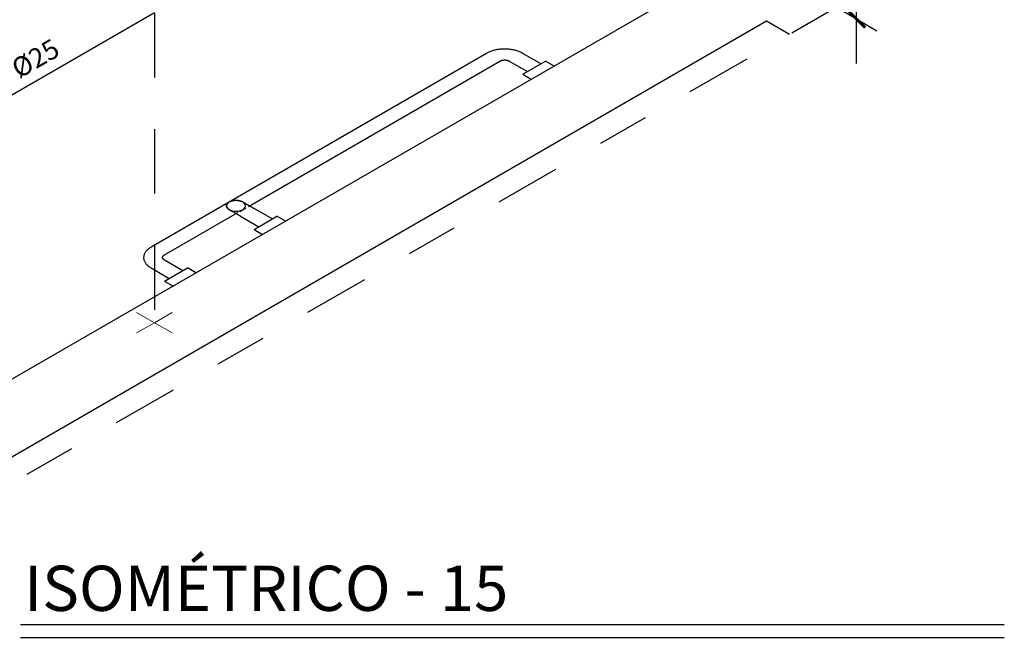
# Model space of a CAD drawing. Extents: x 2589 to 2703, y 1467 to 1512.
# Drawn here: x 2692 to 2694, y 1482 to 1483 of the extents above; entities that cross this region are included whole.
import ezdxf

# ---------------------------------------------------------------- set-up
doc = ezdxf.new("R2010")
doc.units = 0
for name, pattern in [('CENTER2', [28.575, 19.05, -3.175, 3.175, -3.175]), ('DASHDOT', [25.4, 12.7, -6.35, 0, -6.35]), ('DASHED2', [0.375, 0.25, -0.125]), ('TRACE1', [0.325, 0.25, -0.075])]:
    doc.linetypes.add(name, pattern=pattern)
doc.layers.get('Defpoints').update_dxf_attribs({"color": 8})
for name, color, linetype in [('BASE', 8, 'Continuous'), ('HI-CTA', 1, 'Continuous'), ('HI-EIXOS', 8, 'CENTER2'), ('HI-TEXT', 2, 'Continuous'), ('HI-TXT', 2, 'Continuous'), ('Texto', 9, 'Continuous'), ('TUBULAÇÃO-AF', 2, 'Continuous')]:
    doc.layers.add(name, color=color, linetype=linetype)
doc.styles.add('ROMANS', font='romans.shx')
doc.dimstyles.new('ISO+30', dxfattribs={"dimtxt": 0.038, "dimasz": 0.035, "dimexe": 0.04, "dimexo": 0.05, "dimgap": 0.025, "dimtad": 1, "dimzin": 4, "dimdsep": 46, "dimtxsty": 'ROMANS', "dimblk1": 'ARCHTICK', "dimblk2": 'ARCHTICK', "dimsah": 1, "dimcen": 0, "dimdle": 0.0866, "dimclrd": 1, "dimclre": 1, "dimclrt": 2, "dimadec": 0, "dimazin": 0, "dimtfac": 1, "dimtix": 1, "dimtmove": 2, "dimatfit": 3, "dimldrblk": 'ARCHTICK', "dimfxl": 1, "dimtzin": 4, "dimarcsym": 0})

# ---------------------------------------------------------------- blocks, each defined once
blk = doc.blocks.new('A$C386E653F')
at = {"layer": 'HI-EIXOS', "color": 8, "lineweight": 0}
for points in [[(0.0346, 0.0195), (0, 0.0396)], [(0.0692, 0), (0.0346, 0.0195), (0.0692, 0.0396)], [(0.0346, 0.0195), (0, 0)]]:
    blk.add_lwpolyline(points, dxfattribs=at)
blk = doc.blocks.new('_ArchTick')
at = {"color": 0, "linetype": 'ByBlock', "const_width": 0.15}
blk.add_lwpolyline([(-0.5, -0.5), (0.5, 0.5)], dxfattribs=at)
blk = doc.blocks.new('*D72')
at = {"layer": 'Defpoints', "color": 0, "transparency": 16777216}
for p in [(2693.1978, 1484.1451, 0), (2693.1977, 1483.545, 0), (2693.3651, 1483.4461)]:
    blk.add_point(p, dxfattribs=at)
at = {"layer": 'HI-CTA', "color": 1, "lineweight": -2, "transparency": 16777216}
for p, q in [((2693.3651, 1484.1328), (2693.3651, 1483.3595)), ((2693.2478, 1484.1155), (2693.4051, 1484.0226)), ((2693.2477, 1483.5155), (2693.4051, 1483.4225))]:
    blk.add_line(p, q, dxfattribs=at)
at = {"layer": 'HI-CTA', "color": 1, "lineweight": -2, "transparency": 16777216, "xscale": 0.035, "yscale": 0.035, "zscale": 0.035}
for p, rotation in [((2693.3651, 1484.0462), 90), ((2693.3651, 1483.4461), 270)]:
    blk.add_blockref('_ArchTick', p, dxfattribs=dict(at, rotation=rotation))
at = {"layer": 'HI-CTA', "color": 2, "transparency": 16777216, "insert": (2693.3211, 1483.7462), "char_height": 0.038, "attachment_point": 5, "rotation": 90, "style": 'ROMANS'}
blk.add_mtext('.60', dxfattribs=at)

msp = doc.modelspace()

# ---------------------------------------------------------------- linework, layer by layer
at = {"linetype": 'DASHDOT', "ltscale": 0.01}
msp.add_line((2691.1955, 1482.2376), (2693.4283, 1483.5266), dxfattribs=at)
at = {"layer": 'BASE', "color": 8}
for p, q in [((2693.0619, 1483.5166), (2691.1887, 1482.4343)), ((2691.1517, 1482.2628), (2693.1919, 1483.4417)), ((2693.1919, 1483.4417), (2693.2365, 1483.4159)), ((2692.6503, 1483.3788), (2692.0017, 1483.0041)), ((2692.6507, 1483.379), (2692.6503, 1483.3788)), ((2692.6521, 1483.3798), (2692.6507, 1483.379)), ((2692.6536, 1483.3806), (2692.6521, 1483.3798)), ((2692.6552, 1483.3813), (2692.6536, 1483.3806)), ((2692.6568, 1483.382), (2692.6552, 1483.3813)), ((2692.6584, 1483.3826), (2692.6568, 1483.382)), ((2692.6601, 1483.3832), (2692.6584, 1483.3826)), ((2692.6618, 1483.3838), (2692.6601, 1483.3832)), ((2692.6636, 1483.3843), (2692.6618, 1483.3838)), ((2692.6654, 1483.3848), (2692.6636, 1483.3843)), ((2692.6672, 1483.3852), (2692.6654, 1483.3848)), ((2692.669, 1483.3856), (2692.6672, 1483.3852)), ((2692.6709, 1483.386), (2692.669, 1483.3856)), ((2692.6728, 1483.3863), (2692.6709, 1483.386)), ((2692.6748, 1483.3865), (2692.6728, 1483.3863)), ((2692.6767, 1483.3868), (2692.6748, 1483.3865)), ((2692.6787, 1483.3869), (2692.6767, 1483.3868)), ((2692.6806, 1483.3871), (2692.6787, 1483.3869)), ((2692.6826, 1483.3872), (2692.6806, 1483.3871)), ((2692.6846, 1483.3872), (2692.6826, 1483.3872)), ((2692.6866, 1483.3872), (2692.6846, 1483.3872)), ((2692.6885, 1483.3871), (2692.6866, 1483.3872)), ((2692.6905, 1483.387), (2692.6885, 1483.3871)), ((2692.6925, 1483.3869), (2692.6905, 1483.387)), ((2692.6944, 1483.3867), (2692.6925, 1483.3869)), ((2692.6964, 1483.3865), (2692.6944, 1483.3867)), ((2692.6983, 1483.3862), (2692.6964, 1483.3865)), ((2692.7002, 1483.3859), (2692.6983, 1483.3862)), ((2692.7021, 1483.3855), (2692.7002, 1483.3859)), ((2692.7039, 1483.3851), (2692.7021, 1483.3855)), ((2692.7057, 1483.3847), (2692.7039, 1483.3851)), ((2692.7075, 1483.3842), (2692.7057, 1483.3847)), ((2692.7093, 1483.3836), (2692.7075, 1483.3842)), ((2692.711, 1483.3831), (2692.7093, 1483.3836)), ((2692.7126, 1483.3825), (2692.711, 1483.3831)), ((2692.7143, 1483.3818), (2692.7126, 1483.3825)), ((2692.7158, 1483.3811), (2692.7143, 1483.3818)), ((2692.7174, 1483.3804), (2692.7158, 1483.3811)), ((2692.7189, 1483.3796), (2692.7174, 1483.3804)), ((2692.7203, 1483.3788), (2692.7189, 1483.3796)), ((2692.7554, 1483.3586), (2692.7203, 1483.3788)), ((2692.19, 1483.0828), (2692.6763, 1483.3638)), ((2692.6763, 1483.3638), (2692.6767, 1483.364)), ((2692.6767, 1483.364), (2692.6771, 1483.3642)), ((2692.6771, 1483.3642), (2692.6774, 1483.3644)), ((2692.6774, 1483.3644), (2692.6779, 1483.3646)), ((2692.6779, 1483.3646), (2692.6783, 1483.3648)), ((2692.6783, 1483.3648), (2692.6787, 1483.3649)), ((2692.6787, 1483.3649), (2692.6791, 1483.3651)), ((2692.6791, 1483.3651), (2692.6796, 1483.3652)), ((2692.6796, 1483.3652), (2692.6801, 1483.3653)), ((2692.6801, 1483.3653), (2692.6805, 1483.3654)), ((2692.6805, 1483.3654), (2692.681, 1483.3656)), ((2692.681, 1483.3656), (2692.6815, 1483.3656)), ((2692.6815, 1483.3656), (2692.682, 1483.3657)), ((2692.682, 1483.3657), (2692.6825, 1483.3658)), ((2692.6825, 1483.3658), (2692.683, 1483.3659)), ((2692.683, 1483.3659), (2692.6835, 1483.3659)), ((2692.6835, 1483.3659), (2692.684, 1483.3659)), ((2692.684, 1483.3659), (2692.6845, 1483.366)), ((2692.6845, 1483.366), (2692.685, 1483.366)), ((2692.685, 1483.366), (2692.6855, 1483.366)), ((2692.6855, 1483.366), (2692.686, 1483.366)), ((2692.686, 1483.366), (2692.6865, 1483.366)), ((2692.6865, 1483.366), (2692.687, 1483.3659)), ((2692.687, 1483.3659), (2692.6875, 1483.3659)), ((2692.6875, 1483.3659), (2692.688, 1483.3658)), ((2692.688, 1483.3658), (2692.6885, 1483.3658)), ((2692.6885, 1483.3658), (2692.689, 1483.3657)), ((2692.689, 1483.3657), (2692.6895, 1483.3656)), ((2692.6895, 1483.3656), (2692.69, 1483.3655)), ((2692.69, 1483.3655), (2692.6904, 1483.3654)), ((2692.6904, 1483.3654), (2692.6909, 1483.3652)), ((2692.6909, 1483.3652), (2692.6914, 1483.3651)), ((2692.6914, 1483.3651), (2692.6918, 1483.365)), ((2692.6918, 1483.365), (2692.6922, 1483.3648)), ((2692.6922, 1483.3648), (2692.6927, 1483.3646)), ((2692.6927, 1483.3646), (2692.6931, 1483.3645)), ((2692.6931, 1483.3645), (2692.6935, 1483.3643)), ((2692.6935, 1483.3643), (2692.6939, 1483.3641)), ((2692.6939, 1483.3641), (2692.6942, 1483.3639)), ((2692.6942, 1483.3639), (2692.6943, 1483.3638)), ((2692.6943, 1483.3638), (2692.7295, 1483.3436)), ((2692.7205, 1483.3384), (2692.7644, 1483.3638)), ((2692.7809, 1483.3543), (2692.7644, 1483.3638)), ((2692.7205, 1483.3384), (2692.737, 1483.3288)), ((2692.1491, 1483.0882), (2692.1494, 1483.0886)), ((2692.1494, 1483.0886), (2692.1497, 1483.0889)), ((2692.1497, 1483.0889), (2692.1501, 1483.0893)), ((2692.1501, 1483.0893), (2692.1505, 1483.0897)), ((2692.1505, 1483.0897), (2692.1509, 1483.09)), ((2692.1509, 1483.09), (2692.1513, 1483.0904)), ((2692.1513, 1483.0904), (2692.1518, 1483.0907)), ((2692.1518, 1483.0907), (2692.1522, 1483.091)), ((2692.1534, 1483.0917), (2692.154, 1483.092)), ((2692.154, 1483.092), (2692.1545, 1483.0923)), ((2692.1545, 1483.0923), (2692.1551, 1483.0925)), ((2692.1551, 1483.0925), (2692.1557, 1483.0927)), ((2692.1557, 1483.0927), (2692.1563, 1483.093)), ((2692.1563, 1483.093), (2692.157, 1483.0932)), ((2692.157, 1483.0932), (2692.1576, 1483.0934)), ((2692.1576, 1483.0934), (2692.1583, 1483.0936)), ((2692.1583, 1483.0936), (2692.159, 1483.0937)), ((2692.159, 1483.0937), (2692.1597, 1483.0939)), ((2692.1597, 1483.0939), (2692.1604, 1483.094)), ((2692.1604, 1483.094), (2692.1611, 1483.0941)), ((2692.1611, 1483.0941), (2692.1618, 1483.0942)), ((2692.1618, 1483.0942), (2692.1625, 1483.0943)), ((2692.1625, 1483.0943), (2692.1632, 1483.0944)), ((2692.1632, 1483.0944), (2692.1639, 1483.0945)), ((2692.1639, 1483.0945), (2692.1647, 1483.0945)), ((2692.1647, 1483.0945), (2692.1654, 1483.0945)), ((2692.1661, 1483.0945), (2692.1669, 1483.0945)), ((2692.1669, 1483.0945), (2692.1676, 1483.0945)), ((2692.1676, 1483.0945), (2692.1683, 1483.0944)), ((2692.1683, 1483.0944), (2692.1691, 1483.0944)), ((2692.1691, 1483.0944), (2692.1698, 1483.0943)), ((2692.1698, 1483.0943), (2692.1705, 1483.0942)), ((2692.1705, 1483.0942), (2692.1712, 1483.0941)), ((2692.1712, 1483.0941), (2692.1719, 1483.0939)), ((2692.1719, 1483.0939), (2692.1726, 1483.0938)), ((2692.1726, 1483.0938), (2692.1733, 1483.0936)), ((2692.1733, 1483.0936), (2692.1739, 1483.0934)), ((2692.1739, 1483.0934), (2692.1746, 1483.0932)), ((2692.1746, 1483.0932), (2692.1752, 1483.093)), ((2692.1752, 1483.093), (2692.1759, 1483.0928)), ((2692.1759, 1483.0928), (2692.1765, 1483.0926)), ((2692.1765, 1483.0926), (2692.1771, 1483.0923)), ((2692.1771, 1483.0923), (2692.1776, 1483.0921)), ((2692.1776, 1483.0921), (2692.1782, 1483.0918)), ((2692.1793, 1483.0912), (2692.1795, 1483.091)), ((2692.1795, 1483.091), (2692.1797, 1483.0909)), ((2692.1797, 1483.0909), (2692.18, 1483.0908)), ((2692.18, 1483.0908), (2692.1803, 1483.0906)), ((2692.1803, 1483.0906), (2692.1806, 1483.0904)), ((2692.1806, 1483.0904), (2692.181, 1483.0902)), ((2692.181, 1483.0902), (2692.1814, 1483.09)), ((2692.1814, 1483.09), (2692.1818, 1483.0897)), ((2692.1818, 1483.0897), (2692.1822, 1483.0895)), ((2692.1822, 1483.0895), (2692.1827, 1483.0892)), ((2692.1827, 1483.0892), (2692.1832, 1483.0889)), ((2692.1832, 1483.0889), (2692.1838, 1483.0886)), ((2692.1838, 1483.0886), (2692.1843, 1483.0883)), ((2692.0277, 1482.9891), (2692.1697, 1483.0711)), ((2692.1475, 1483.0845), (2692.1476, 1483.0849)), ((2692.1475, 1483.0841), (2692.1475, 1483.0845)), ((2692.1476, 1483.0832), (2692.1475, 1483.0836)), ((2692.1476, 1483.0849), (2692.1477, 1483.0853)), ((2692.1476, 1483.0828), (2692.1476, 1483.0832)), ((2692.1477, 1483.0824), (2692.1476, 1483.0828)), ((2692.1477, 1483.0853), (2692.1478, 1483.0857)), ((2692.1478, 1483.0819), (2692.1477, 1483.0824)), ((2692.1478, 1483.0857), (2692.1479, 1483.0862)), ((2692.148, 1483.0815), (2692.1478, 1483.0819)), ((2692.1479, 1483.0862), (2692.1481, 1483.0866)), ((2692.1482, 1483.0811), (2692.148, 1483.0815)), ((2692.1481, 1483.0866), (2692.1483, 1483.087)), ((2692.1484, 1483.0807), (2692.1482, 1483.0811)), ((2692.1483, 1483.087), (2692.1485, 1483.0874)), ((2692.1486, 1483.0803), (2692.1484, 1483.0807)), ((2692.1485, 1483.0874), (2692.1488, 1483.0878)), ((2692.1489, 1483.0799), (2692.1486, 1483.0803)), ((2692.1488, 1483.0878), (2692.1491, 1483.0882)), ((2692.1492, 1483.0795), (2692.1489, 1483.0799)), ((2692.1495, 1483.0791), (2692.1492, 1483.0795)), ((2692.1498, 1483.0788), (2692.1495, 1483.0791)), ((2692.1502, 1483.0784), (2692.1498, 1483.0788)), ((2692.1506, 1483.078), (2692.1502, 1483.0784)), ((2692.151, 1483.0777), (2692.1506, 1483.078)), ((2692.1514, 1483.0774), (2692.151, 1483.0777)), ((2692.1519, 1483.077), (2692.1514, 1483.0774)), ((2692.1524, 1483.0767), (2692.1519, 1483.077)), ((2692.1536, 1483.076), (2692.1534, 1483.0761)), ((2692.1538, 1483.0759), (2692.1536, 1483.076)), ((2692.1541, 1483.0757), (2692.1538, 1483.0759)), ((2692.1544, 1483.0755), (2692.1541, 1483.0757)), ((2692.1547, 1483.0754), (2692.1544, 1483.0755)), ((2692.1551, 1483.0751), (2692.1547, 1483.0754)), ((2692.1555, 1483.0749), (2692.1551, 1483.0751)), ((2692.1559, 1483.0747), (2692.1555, 1483.0749)), ((2692.1564, 1483.0744), (2692.1559, 1483.0747)), ((2692.1569, 1483.0741), (2692.1564, 1483.0744)), ((2692.1574, 1483.0738), (2692.1569, 1483.0741)), ((2692.1579, 1483.0735), (2692.1574, 1483.0738)), ((2692.1585, 1483.0732), (2692.1579, 1483.0735)), ((2692.1591, 1483.0728), (2692.1585, 1483.0732)), ((2692.1597, 1483.0725), (2692.1591, 1483.0728)), ((2692.1604, 1483.0721), (2692.1597, 1483.0725)), ((2692.1611, 1483.0717), (2692.1604, 1483.0721)), ((2692.1618, 1483.0713), (2692.1611, 1483.0717)), ((2692.1625, 1483.0709), (2692.1618, 1483.0713)), ((2692.1632, 1483.0705), (2692.1625, 1483.0709)), ((2692.164, 1483.07), (2692.1632, 1483.0705)), ((2692.1647, 1483.0696), (2692.164, 1483.07)), ((2692.1655, 1483.0691), (2692.1647, 1483.0696)), ((2692.1731, 1483.0731), (2692.1848, 1483.0798)), ((2692.1843, 1483.0883), (2692.1849, 1483.0879)), ((2692.1849, 1483.0879), (2692.1855, 1483.0876)), ((2692.1855, 1483.0876), (2692.1862, 1483.0872)), ((2692.1862, 1483.0872), (2692.1869, 1483.0868)), ((2692.1869, 1483.0868), (2692.1875, 1483.0864)), ((2692.1875, 1483.0864), (2692.1883, 1483.086)), ((2692.1883, 1483.086), (2692.189, 1483.0856)), ((2692.189, 1483.0856), (2692.1897, 1483.0851)), ((2692.1897, 1483.0851), (2692.1905, 1483.0847)), ((2692.1905, 1483.0847), (2692.1913, 1483.0842)), ((2692.1913, 1483.0842), (2692.1921, 1483.0838)), ((2692.1921, 1483.0838), (2692.1929, 1483.0833)), ((2692.1929, 1483.0833), (2692.1937, 1483.0828)), ((2692.1937, 1483.0828), (2692.1946, 1483.0824)), ((2692.1946, 1483.0824), (2692.1954, 1483.0819)), ((2692.1954, 1483.0819), (2692.1963, 1483.0814)), ((2692.1963, 1483.0814), (2692.1971, 1483.0809)), ((2692.1971, 1483.0809), (2692.198, 1483.0804)), ((2692.198, 1483.0804), (2692.1989, 1483.0799)), ((2692.1989, 1483.0799), (2692.1998, 1483.0794)), ((2692.1998, 1483.0794), (2692.2006, 1483.0789)), ((2692.2006, 1483.0789), (2692.2009, 1483.0787)), ((2692.236, 1483.0585), (2692.2009, 1483.0787)), ((2692.1663, 1483.0687), (2692.1655, 1483.0691)), ((2692.1672, 1483.0682), (2692.1663, 1483.0687)), ((2692.168, 1483.0677), (2692.1672, 1483.0682)), ((2692.1688, 1483.0672), (2692.168, 1483.0677)), ((2692.1697, 1483.0667), (2692.1688, 1483.0672)), ((2692.1705, 1483.0662), (2692.1697, 1483.0667)), ((2692.1714, 1483.0657), (2692.1705, 1483.0662)), ((2692.1723, 1483.0652), (2692.1714, 1483.0657)), ((2692.1731, 1483.0647), (2692.1723, 1483.0652)), ((2692.174, 1483.0642), (2692.1731, 1483.0647)), ((2692.1749, 1483.0637), (2692.174, 1483.0642)), ((2692.1749, 1483.0637), (2692.21, 1483.0434)), ((2692.201, 1483.0382), (2692.245, 1483.0637)), ((2692.2615, 1483.0541), (2692.245, 1483.0637)), ((2692.201, 1483.0382), (2692.2175, 1483.0287)), ((2691.9902, 1482.9935), (2691.9895, 1482.9925)), ((2691.9909, 1482.9946), (2691.9902, 1482.9935)), ((2691.9917, 1482.9957), (2691.9909, 1482.9946)), ((2691.9925, 1482.9967), (2691.9917, 1482.9957)), ((2691.9934, 1482.9977), (2691.9925, 1482.9967)), ((2691.9944, 1482.9987), (2691.9934, 1482.9977)), ((2691.9955, 1482.9997), (2691.9944, 1482.9987)), ((2691.9966, 1483.0006), (2691.9955, 1482.9997)), ((2691.9978, 1483.0015), (2691.9966, 1483.0006)), ((2691.9991, 1483.0024), (2691.9978, 1483.0015)), ((2692.0004, 1483.0032), (2691.9991, 1483.0024)), ((2692.0017, 1483.0041), (2692.0004, 1483.0032)), ((2691.9874, 1482.9857), (2691.9873, 1482.9846)), ((2691.9873, 1482.9846), (2691.9873, 1482.9834)), ((2691.9873, 1482.9834), (2691.9873, 1482.9823)), ((2691.9873, 1482.9823), (2691.9875, 1482.9812)), ((2691.9875, 1482.9869), (2691.9874, 1482.9857)), ((2691.9878, 1482.988), (2691.9875, 1482.9869)), ((2691.9875, 1482.9812), (2691.9877, 1482.98)), ((2691.9877, 1482.98), (2691.988, 1482.9789)), ((2691.9881, 1482.9891), (2691.9878, 1482.988)), ((2691.988, 1482.9789), (2691.9884, 1482.9778)), ((2691.9885, 1482.9903), (2691.9881, 1482.9891)), ((2691.9884, 1482.9778), (2691.9889, 1482.9767)), ((2691.989, 1482.9914), (2691.9885, 1482.9903)), ((2691.9889, 1482.9767), (2691.9894, 1482.9756)), ((2691.9895, 1482.9925), (2691.989, 1482.9914)), ((2691.9894, 1482.9756), (2691.99, 1482.9745)), ((2691.99, 1482.9745), (2691.9907, 1482.9734)), ((2692.024, 1482.9843), (2692.0241, 1482.9846)), ((2692.024, 1482.984), (2692.024, 1482.9843)), ((2692.024, 1482.9837), (2692.024, 1482.984)), ((2692.024, 1482.9834), (2692.024, 1482.9837)), ((2692.0241, 1482.9831), (2692.024, 1482.9834)), ((2692.0241, 1482.9849), (2692.0242, 1482.9852)), ((2692.0241, 1482.9846), (2692.0241, 1482.9849)), ((2692.0241, 1482.9828), (2692.0241, 1482.9831)), ((2692.0242, 1482.9825), (2692.0241, 1482.9828)), ((2692.0242, 1482.9852), (2692.0243, 1482.9854)), ((2692.0243, 1482.9822), (2692.0242, 1482.9825)), ((2692.0243, 1482.9854), (2692.0244, 1482.9857)), ((2692.0245, 1482.9819), (2692.0243, 1482.9822)), ((2692.0244, 1482.9857), (2692.0246, 1482.986)), ((2692.0246, 1482.9817), (2692.0245, 1482.9819)), ((2692.0246, 1482.986), (2692.0247, 1482.9863)), ((2692.0248, 1482.9814), (2692.0246, 1482.9817)), ((2692.0247, 1482.9863), (2692.0249, 1482.9866)), ((2692.0249, 1482.9811), (2692.0248, 1482.9814)), ((2692.0249, 1482.9866), (2692.0251, 1482.9868)), ((2692.0251, 1482.9808), (2692.0249, 1482.9811)), ((2692.0251, 1482.9868), (2692.0253, 1482.9871)), ((2692.0254, 1482.9806), (2692.0251, 1482.9808)), ((2692.0253, 1482.9871), (2692.0255, 1482.9874)), ((2692.0256, 1482.9803), (2692.0254, 1482.9806)), ((2692.0255, 1482.9874), (2692.0258, 1482.9876)), ((2692.0259, 1482.9801), (2692.0256, 1482.9803)), ((2692.0258, 1482.9876), (2692.026, 1482.9879)), ((2692.0261, 1482.9798), (2692.0259, 1482.9801)), ((2692.026, 1482.9879), (2692.0263, 1482.9881)), ((2692.0264, 1482.9796), (2692.0261, 1482.9798)), ((2692.0263, 1482.9881), (2692.0266, 1482.9884)), ((2692.0267, 1482.9793), (2692.0264, 1482.9796)), ((2692.0266, 1482.9884), (2692.027, 1482.9886)), ((2692.027, 1482.9791), (2692.0267, 1482.9793)), ((2692.027, 1482.9886), (2692.0273, 1482.9888)), ((2692.0274, 1482.9789), (2692.027, 1482.9791)), ((2692.0273, 1482.9888), (2692.0276, 1482.989)), ((2692.0277, 1482.9787), (2692.0274, 1482.9789)), ((2692.0276, 1482.989), (2692.0277, 1482.9891)), ((2692.0629, 1482.9584), (2692.0277, 1482.9787)), ((2691.9907, 1482.9734), (2691.9915, 1482.9724)), ((2691.9915, 1482.9724), (2691.9923, 1482.9713)), ((2691.9923, 1482.9713), (2691.9932, 1482.9703)), ((2691.9932, 1482.9703), (2691.9942, 1482.9693)), ((2691.9942, 1482.9693), (2691.9952, 1482.9683)), ((2691.9952, 1482.9683), (2691.9963, 1482.9674)), ((2691.9963, 1482.9674), (2691.9975, 1482.9665)), ((2691.9975, 1482.9665), (2691.9987, 1482.9656)), ((2691.9987, 1482.9656), (2692, 1482.9647)), ((2692, 1482.9647), (2692.0014, 1482.9639)), ((2692.0014, 1482.9639), (2692.0018, 1482.9637)), ((2692.0018, 1482.9637), (2692.0369, 1482.9434)), ((2692.0279, 1482.9382), (2692.0719, 1482.9636)), ((2692.0884, 1482.9541), (2692.0719, 1482.9636)), ((2692.0279, 1482.9382), (2692.0444, 1482.9287))]:
    msp.add_line(p, q, dxfattribs=at)
for major_axis in [(-0.0184, 0), (0.0184, 0)]:
    msp.add_ellipse((2692.1659, 1483.0839), major_axis=major_axis, ratio=0.577332, start_param=-0.784982, end_param=2.356611, dxfattribs=at)
at = {"layer": 'HI-EIXOS', "linetype": 'TRACE1', "ltscale": 0.5}
msp.add_line((2692.0081, 1483.4574), (2692.0081, 1482.8577), dxfattribs=at)
at = {"layer": 'Texto', "color": 1}
for p, q in [((2691.7492, 1482.2741), (2693.6517, 1482.2741)), ((2691.7492, 1482.2491), (2693.6517, 1482.2491))]:
    msp.add_line(p, q, dxfattribs=at)
at = {"layer": 'TUBULAÇÃO-AF'}
msp.add_line((2691.4991, 1483.1636), (2692.0085, 1483.4577), dxfattribs=at)

# ---------------------------------------------------------------- block references
at = {"layer": 'HI-TXT', "linetype": 'DASHED2'}
msp.add_blockref('A$C386E653F', (2691.9735, 1482.8381), dxfattribs=at)

# ---------------------------------------------------------------- texts
at = {"layer": 'HI-TEXT', "style": 'ROMANS', "oblique": 30}
msp.add_text('%%C25', height=0.0375, rotation=30, dxfattribs=at).set_placement((2691.7463, 1483.3291, 12.7811))
at = {"layer": 'Texto', "color": 1, "style": 'ROMANS'}
msp.add_text('ISOMÉTRICO - 15', height=0.0875, dxfattribs=at).set_placement((2691.7561, 1482.3002))

# ---------------------------------------------------------------- dimensions: what is measured, and where the dimension line sits
at = {"layer": 'HI-CTA'}
dim = msp.add_linear_dim(base=(2693.3651, 1483.4461, 0), p1=(2693.1978, 1484.1451), p2=(2693.1977, 1483.545), angle=90, dimstyle='ISO+30', dxfattribs=at)
dim.commit()
dim.dimension.update_dxf_attribs({"geometry": '*D72', "text_midpoint": (2693.3211, 1483.7462, 0)})

doc.saveas('drawing.dxf')
